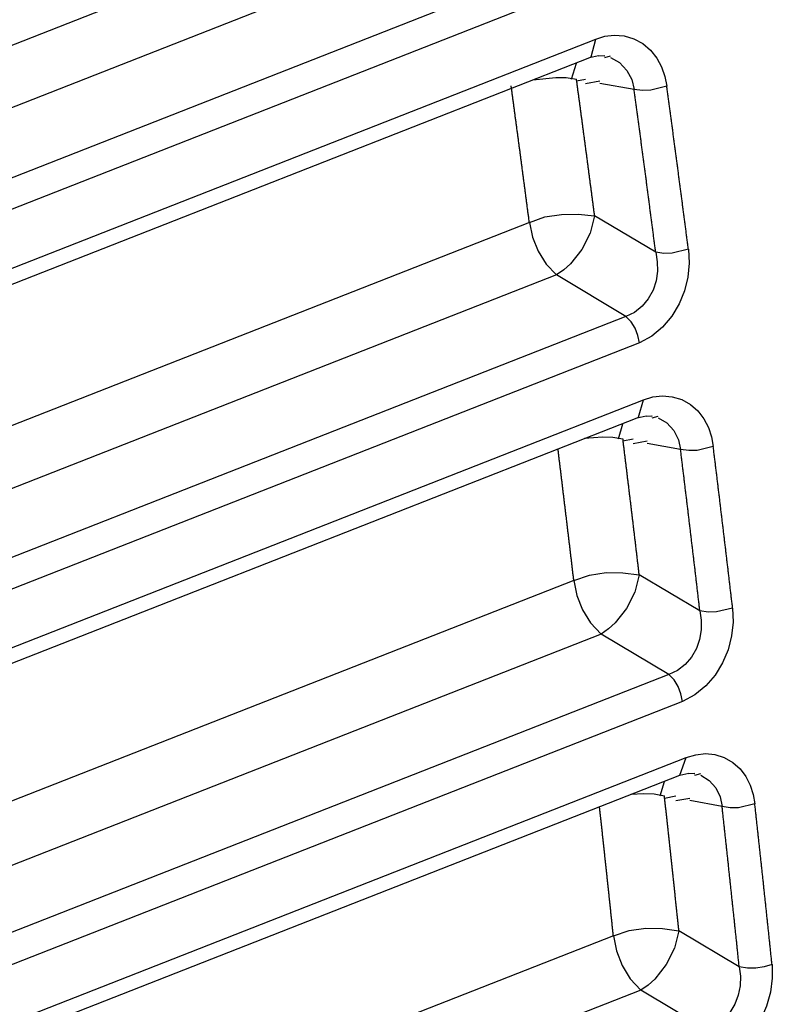
# Model space of a CAD drawing. Units: inches. Extents: x 12 to 408, y 5 to 292.
# Drawn here: x 365 to 369, y 250 to 254 of the extents above; entities that cross this region are included whole.
import ezdxf

# ---------------------------------------------------------------- set-up
doc = ezdxf.new("R2010")
doc.units = ezdxf.units.IN
doc.header["$MEASUREMENT"] = 0
doc.layers.add('Layer 1', color=7, linetype='Continuous')

# ---------------------------------------------------------------- blocks, each defined once
blk = doc.blocks.new('block 32')
at = {"layer": 'Layer 1', "color": 250, "lineweight": 25}
for points in [[(367.2723, 254.9701), (334.3332, 242.0392)], [(367.3926, 254.74), (334.3781, 241.7795)], [(367.7088, 254.5511), (334.5821, 241.5465)], [(367.769, 254.4354), (334.6423, 241.4309)], [(367.7886, 254.1792), (367.829, 254.1914), (367.8709, 254.1967)], [(367.8709, 254.1967), (367.9151, 254.1931), (367.9582, 254.18), (367.9982, 254.1585), (368.0327, 254.1296), (368.0604, 254.0944), (368.0813, 254.0547), (368.096, 254.0123), (368.1047, 253.9687)], [(334.6921, 241.1865), (367.7886, 254.1792)], [(367.7672, 254.0993), (367.7886, 254.1792)], [(367.7611, 254.0961), (367.8012, 254.1057)], [(367.8012, 254.104), (367.8287, 254.1057)], [(367.8272, 254.104), (367.8287, 254.1044)], [(367.8287, 254.097), (367.8539, 254.104)], [(334.6648, 241.1035), (367.7612, 254.0962)], [(367.6808, 254.0004), (367.7023, 254.0714)], [(367.7612, 254.0963), (367.7672, 254.0993)], [(367.8539, 254.097), (367.8939, 254.0739), (367.9264, 254.0395), (367.9487, 253.9981), (367.9593, 253.9536)], [(367.4924, 253.362), (367.4918, 253.3666), (367.4912, 253.3711), (367.4906, 253.3757), (367.49, 253.3803), (367.4894, 253.3849), (367.4888, 253.3895), (367.4882, 253.394), (367.4876, 253.3986), (367.487, 253.4032), (367.4864, 253.4078), (367.4858, 253.4123), (367.4852, 253.4169), (367.4846, 253.4215), (367.484, 253.426), (367.4834, 253.4306), (367.4828, 253.4352), (367.4822, 253.4398), (367.4816, 253.4444), (367.481, 253.4489), (367.4804, 253.4535), (367.4798, 253.4581), (367.4792, 253.4626), (367.4786, 253.4672), (367.478, 253.4718), (367.4774, 253.4763), (367.4768, 253.4809), (367.4762, 253.4855), (367.4756, 253.4901), (367.475, 253.4947), (367.4744, 253.4992), (367.4738, 253.5038), (367.4732, 253.5084), (367.4726, 253.513), (367.472, 253.5175), (367.4714, 253.5221), (367.4708, 253.5267), (367.4702, 253.5312), (367.4696, 253.5358), (367.469, 253.5404), (367.4684, 253.545), (367.4677, 253.5496), (367.4671, 253.5541), (367.4666, 253.5587), (367.466, 253.5633), (367.4654, 253.5678), (367.4647, 253.5724), (367.4641, 253.577), (367.4635, 253.5815), (367.4629, 253.5861), (367.4623, 253.5907), (367.4617, 253.5953), (367.4611, 253.5999), (367.4605, 253.6044), (367.4599, 253.609), (367.4593, 253.6136), (367.4587, 253.6182), (367.4581, 253.6227), (367.4575, 253.6273), (367.4569, 253.6318), (367.4563, 253.6364), (367.4557, 253.641), (367.455, 253.6456), (367.4544, 253.6502), (367.4538, 253.6547), (367.4532, 253.6593), (367.4526, 253.6639), (367.452, 253.6684), (367.4514, 253.673), (367.4508, 253.6776), (367.4502, 253.6822), (367.4496, 253.6867), (367.449, 253.6913), (367.4483, 253.6959), (367.4478, 253.7005), (367.4472, 253.7051), (367.4465, 253.7096), (367.4459, 253.7142), (367.4453, 253.7187), (367.4447, 253.7233), (367.4441, 253.7279), (367.4435, 253.7325), (367.4429, 253.737), (367.4423, 253.7416), (367.4416, 253.7462), (367.441, 253.7508), (367.4405, 253.7553), (367.4398, 253.7599), (367.4392, 253.7645), (367.4386, 253.769), (367.438, 253.7736), (367.4374, 253.7782), (367.4368, 253.7828), (367.4362, 253.7874), (367.4355, 253.7919), (367.4349, 253.7965), (367.4343, 253.8011), (367.4337, 253.8056), (367.4331, 253.8102), (367.4325, 253.8148), (367.4319, 253.8193), (367.4312, 253.8239), (367.4306, 253.8285), (367.43, 253.8331), (367.4294, 253.8376), (367.4288, 253.8422), (367.4282, 253.8468), (367.4276, 253.8513), (367.427, 253.8559), (367.4264, 253.8605), (367.4257, 253.8651), (367.4251, 253.8697), (367.4245, 253.8742), (367.4239, 253.8788), (367.4233, 253.8834), (367.4227, 253.8879), (367.422, 253.8925), (367.4214, 253.8971), (367.4208, 253.9016), (367.4202, 253.9062), (367.4196, 253.9108), (367.4189, 253.9154), (367.4183, 253.9199), (367.4177, 253.9245), (367.4171, 253.9291), (367.4165, 253.9336), (367.4159, 253.9382), (367.4152, 253.9428), (367.4146, 253.9474), (367.414, 253.952), (367.4134, 253.9565), (367.4128, 253.9611), (367.4121, 253.9656), (367.4115, 253.9702)], [(367.5083, 253.9971), (367.611, 254.0076)], [(367.611, 254.0076), (367.6571, 254.0074), (367.7023, 254.0004)], [(367.7834, 253.3908), (367.7828, 253.3954), (367.7822, 253.4), (367.7816, 253.4046), (367.781, 253.4092), (367.7804, 253.4138), (367.7798, 253.4184), (367.7792, 253.4229), (367.7786, 253.4275), (367.778, 253.4321), (367.7774, 253.4367), (367.7768, 253.4413), (367.7762, 253.4459), (367.7756, 253.4505), (367.775, 253.4551), (367.7744, 253.4596), (367.7738, 253.4642), (367.7732, 253.4688), (367.7726, 253.4734), (367.7719, 253.478), (367.7714, 253.4825), (367.7708, 253.4871), (367.7702, 253.4917), (367.7696, 253.4963), (367.769, 253.5009), (367.7684, 253.5055), (367.7677, 253.5101), (367.7671, 253.5146), (367.7666, 253.5192), (367.766, 253.5238), (367.7653, 253.5284), (367.7648, 253.5329), (367.7641, 253.5375), (367.7635, 253.5421), (367.7629, 253.5467), (367.7623, 253.5513), (367.7617, 253.5559), (367.7611, 253.5605), (367.7605, 253.5651), (367.7599, 253.5696), (367.7593, 253.5742), (367.7587, 253.5788), (367.7581, 253.5834), (367.7575, 253.588), (367.7569, 253.5925), (367.7563, 253.5971), (367.7557, 253.6017), (367.7551, 253.6063), (367.7545, 253.6109), (367.7538, 253.6155), (367.7532, 253.6201), (367.7526, 253.6246), (367.7521, 253.6292), (367.7514, 253.6338), (367.7508, 253.6384), (367.7502, 253.643), (367.7496, 253.6475), (367.749, 253.6521), (367.7484, 253.6567), (367.7478, 253.6613), (367.7472, 253.6659), (367.7466, 253.6705), (367.746, 253.6751), (367.7453, 253.6797), (367.7447, 253.6842), (367.7441, 253.6888), (367.7435, 253.6934), (367.7429, 253.698), (367.7423, 253.7026), (367.7417, 253.7071), (367.7411, 253.7117), (367.7405, 253.7163), (367.7399, 253.7209), (367.7393, 253.7255), (367.7386, 253.7301), (367.738, 253.7346), (367.7374, 253.7392), (367.7368, 253.7438), (367.7362, 253.7484), (367.7356, 253.753), (367.735, 253.7575), (367.7344, 253.7621), (367.7337, 253.7667), (367.7331, 253.7713), (367.7326, 253.7759), (367.7319, 253.7805), (367.7313, 253.785), (367.7307, 253.7896), (367.7301, 253.7942), (367.7295, 253.7988), (367.7288, 253.8034), (367.7282, 253.808), (367.7276, 253.8126), (367.727, 253.8171), (367.7264, 253.8217), (367.7258, 253.8263), (367.7252, 253.8309), (367.7246, 253.8354), (367.7239, 253.84), (367.7233, 253.8446), (367.7227, 253.8492), (367.7221, 253.8538), (367.7215, 253.8584), (367.7209, 253.863), (367.7202, 253.8675), (367.7196, 253.8721), (367.719, 253.8767), (367.7184, 253.8813), (367.7178, 253.8859), (367.7172, 253.8905), (367.7166, 253.895), (367.716, 253.8996), (367.7153, 253.9042), (367.7147, 253.9088), (367.7141, 253.9134), (367.7135, 253.9179), (367.7129, 253.9225), (367.7122, 253.9271), (367.7116, 253.9317), (367.711, 253.9363), (367.7104, 253.9409), (367.7098, 253.9454), (367.7091, 253.95), (367.7085, 253.9546), (367.7079, 253.9592), (367.7073, 253.9638), (367.7067, 253.9683), (367.7061, 253.9729), (367.7054, 253.9775), (367.7048, 253.9821), (367.7042, 253.9867), (367.7036, 253.9912), (367.7029, 253.9958), (367.7023, 254.0004)], [(367.7023, 253.9932), (367.7423, 254.0004)], [(367.7423, 253.9815), (367.8064, 253.9932)], [(367.9593, 253.9536), (367.8064, 253.9815)], [(368.1047, 253.9687), (368.0329, 253.9508), (367.9958, 253.9493), (367.9593, 253.9536)], [(368.2008, 253.2429), (368.2001, 253.2483), (368.1994, 253.2537), (368.1987, 253.2591), (368.198, 253.2645), (368.1973, 253.27), (368.1966, 253.2754), (368.1959, 253.2808), (368.1952, 253.2862), (368.1945, 253.2916), (368.1938, 253.2971), (368.1931, 253.3025), (368.1924, 253.3079), (368.1917, 253.3133), (368.191, 253.3187), (368.1903, 253.3241), (368.1896, 253.3296), (368.1889, 253.335), (368.1882, 253.3404), (368.1874, 253.3458), (368.1867, 253.3512), (368.186, 253.3566), (368.1853, 253.3621), (368.1846, 253.3675), (368.1839, 253.3729), (368.1832, 253.3783), (368.1825, 253.3838), (368.1818, 253.3892), (368.1811, 253.3946), (368.1804, 253.4), (368.1796, 253.4054), (368.1789, 253.4108), (368.1782, 253.4162), (368.1775, 253.4217), (368.1768, 253.4271), (368.1761, 253.4325), (368.1754, 253.4379), (368.1747, 253.4433), (368.174, 253.4488), (368.1733, 253.4542), (368.1726, 253.4596), (368.1719, 253.465), (368.1711, 253.4704), (368.1704, 253.4758), (368.1697, 253.4813), (368.169, 253.4867), (368.1683, 253.4921), (368.1676, 253.4975), (368.1669, 253.5029), (368.1662, 253.5083), (368.1654, 253.5137), (368.1647, 253.5192), (368.164, 253.5246), (368.1633, 253.53), (368.1626, 253.5354), (368.1619, 253.5409), (368.1611, 253.5463), (368.1604, 253.5517), (368.1597, 253.5571), (368.159, 253.5625), (368.1583, 253.5679), (368.1576, 253.5733), (368.1569, 253.5788), (368.1562, 253.5842), (368.1555, 253.5896), (368.1547, 253.595), (368.154, 253.6005), (368.1533, 253.6059), (368.1526, 253.6113), (368.1518, 253.6167), (368.1511, 253.6221), (368.1504, 253.6275), (368.1497, 253.6329), (368.149, 253.6383), (368.1483, 253.6438), (368.1475, 253.6492), (368.1468, 253.6546), (368.1461, 253.66), (368.1454, 253.6655), (368.1447, 253.6708), (368.1439, 253.6763), (368.1432, 253.6817), (368.1425, 253.6871), (368.1418, 253.6925), (368.141, 253.6979), (368.1403, 253.7033), (368.1396, 253.7088), (368.1389, 253.7142), (368.1382, 253.7196), (368.1374, 253.725), (368.1367, 253.7304), (368.136, 253.7359), (368.1353, 253.7412), (368.1346, 253.7467), (368.1338, 253.7521), (368.1331, 253.7575), (368.1324, 253.7629), (368.1316, 253.7683), (368.1309, 253.7737), (368.1302, 253.7792), (368.1295, 253.7846), (368.1288, 253.79), (368.1281, 253.7954), (368.1273, 253.8008), (368.1266, 253.8062), (368.1259, 253.8117), (368.1251, 253.8171), (368.1244, 253.8225), (368.1237, 253.8279), (368.123, 253.8333), (368.1222, 253.8387), (368.1215, 253.8441), (368.1208, 253.8495), (368.1201, 253.855), (368.1193, 253.8604), (368.1186, 253.8658), (368.1179, 253.8712), (368.1171, 253.8767), (368.1164, 253.8821), (368.1157, 253.8875), (368.1149, 253.8929), (368.1142, 253.8983), (368.1135, 253.9037), (368.1128, 253.9091), (368.1121, 253.9145), (368.1113, 253.92), (368.1106, 253.9254), (368.1098, 253.9308), (368.1091, 253.9362), (368.1084, 253.9416), (368.1076, 253.947), (368.1069, 253.9524), (368.1062, 253.9579), (368.1055, 253.9633), (368.1047, 253.9687)], [(368.0553, 253.2286), (368.0546, 253.234), (368.0539, 253.2394), (368.0532, 253.2448), (368.0525, 253.2502), (368.0518, 253.2556), (368.0511, 253.261), (368.0504, 253.2665), (368.0497, 253.2719), (368.049, 253.2773), (368.0483, 253.2827), (368.0476, 253.2881), (368.0469, 253.2935), (368.0462, 253.2989), (368.0455, 253.3044), (368.0448, 253.3098), (368.0441, 253.3152), (368.0434, 253.3206), (368.0427, 253.326), (368.0419, 253.3314), (368.0412, 253.3368), (368.0405, 253.3423), (368.0398, 253.3477), (368.0391, 253.3531), (368.0384, 253.3585), (368.0377, 253.3639), (368.037, 253.3693), (368.0363, 253.3747), (368.0356, 253.3801), (368.0349, 253.3856), (368.0342, 253.3909), (368.0335, 253.3964), (368.0328, 253.4018), (368.032, 253.4072), (368.0313, 253.4126), (368.0306, 253.418), (368.0299, 253.4234), (368.0292, 253.4288), (368.0285, 253.4343), (368.0278, 253.4397), (368.0271, 253.445), (368.0264, 253.4505), (368.0256, 253.4559), (368.0249, 253.4613), (368.0242, 253.4667), (368.0235, 253.4721), (368.0228, 253.4775), (368.0221, 253.4829), (368.0214, 253.4884), (368.0207, 253.4938), (368.02, 253.4992), (368.0193, 253.5046), (368.0186, 253.51), (368.0178, 253.5154), (368.0171, 253.5208), (368.0164, 253.5263), (368.0157, 253.5317), (368.015, 253.537), (368.0143, 253.5425), (368.0136, 253.5479), (368.0128, 253.5533), (368.0121, 253.5587), (368.0114, 253.5641), (368.0107, 253.5695), (368.01, 253.5749), (368.0093, 253.5804), (368.0085, 253.5858), (368.0078, 253.5912), (368.0071, 253.5966), (368.0064, 253.602), (368.0056, 253.6074), (368.0049, 253.6128), (368.0042, 253.6182), (368.0035, 253.6236), (368.0028, 253.629), (368.0021, 253.6344), (368.0014, 253.6399), (368.0007, 253.6453), (367.9999, 253.6507), (367.9992, 253.6561), (367.9985, 253.6615), (367.9978, 253.6669), (367.997, 253.6723), (367.9963, 253.6777), (367.9956, 253.6831), (367.9949, 253.6885), (367.9942, 253.6939), (367.9935, 253.6993), (367.9927, 253.7048), (367.992, 253.7102), (367.9913, 253.7156), (367.9906, 253.721), (367.9899, 253.7264), (367.9891, 253.7318), (367.9884, 253.7372), (367.9877, 253.7426), (367.987, 253.748), (367.9862, 253.7534), (367.9855, 253.7589), (367.9848, 253.7643), (367.9841, 253.7697), (367.9834, 253.7751), (367.9826, 253.7805), (367.9819, 253.7859), (367.9812, 253.7913), (367.9805, 253.7967), (367.9797, 253.8022), (367.979, 253.8076), (367.9782, 253.813), (367.9775, 253.8184), (367.9768, 253.8238), (367.9761, 253.8292), (367.9754, 253.8346), (367.9746, 253.84), (367.9739, 253.8454), (367.9732, 253.8508), (367.9725, 253.8562), (367.9717, 253.8616), (367.971, 253.8671), (367.9703, 253.8725), (367.9696, 253.8779), (367.9688, 253.8833), (367.9681, 253.8887), (367.9674, 253.8941), (367.9666, 253.8995), (367.9659, 253.9049), (367.9652, 253.9103), (367.9645, 253.9157), (367.9637, 253.9211), (367.963, 253.9266), (367.9622, 253.932), (367.9615, 253.9374), (367.9608, 253.9428), (367.9601, 253.9482), (367.9593, 253.9536)], [(367.4924, 253.362), (367.562, 253.3863), (367.6356, 253.3978), (367.7102, 253.3983), (367.7834, 253.3908)], [(367.4924, 253.362), (334.5559, 240.4321)], [(367.4924, 253.362), (367.5067, 253.2964), (367.5319, 253.2336), (367.5675, 253.1762), (367.6132, 253.1276)], [(367.7834, 253.3908), (367.763, 253.3134), (367.7259, 253.2411), (367.6753, 253.1775), (367.6459, 253.1503), (367.6132, 253.1276)], [(368.0553, 253.2286), (367.7834, 253.3908)], [(368.0553, 253.2286), (368.0621, 253.1867), (368.0628, 253.1439), (368.0567, 253.1013), (368.0433, 253.0602), (368.0222, 253.0218), (367.9943, 252.9881), (367.9606, 252.9611), (367.9223, 252.9431)], [(368.2008, 253.2429), (368.2042, 253.1809), (368.1984, 253.1186), (368.1836, 253.0573), (368.1597, 252.9985), (368.1269, 252.9435), (368.0859, 252.8946), (368.0375, 252.8544), (367.9828, 252.8253)], [(368.2008, 253.2429), (368.1289, 253.2252), (368.0917, 253.224), (368.0553, 253.2286)], [(367.6132, 253.1276), (334.5984, 240.1669)], [(367.9223, 252.9431), (367.6132, 253.1276)], [(367.9223, 252.9431), (334.7973, 239.9392)], [(367.9828, 252.8253), (367.9758, 252.8583), (367.9633, 252.8902), (367.9454, 252.9191), (367.9223, 252.9431)], [(367.9828, 252.8253), (334.8579, 239.8214)], [(334.9024, 239.5783), (368.0009, 252.5718)], [(367.9789, 252.4939), (368.0009, 252.5718)], [(368.0009, 252.5718), (368.0427, 252.5844), (368.0859, 252.5894)], [(368.0859, 252.5894), (368.1291, 252.5853), (368.1712, 252.5721), (368.2101, 252.5506), (368.2435, 252.5218), (368.27, 252.4871), (368.2899, 252.4479), (368.3037, 252.4062), (368.3117, 252.3634)], [(334.8747, 239.4975), (367.9733, 252.491)], [(367.9731, 252.4909), (368.0128, 252.5004)], [(367.9733, 252.491), (367.9789, 252.4939)], [(368.0128, 252.4989), (368.0402, 252.5004)], [(368.0386, 252.4989), (368.0402, 252.4992)], [(368.0402, 252.4912), (368.0669, 252.4989)], [(368.0669, 252.4912), (368.1052, 252.4681), (368.1361, 252.434), (368.1567, 252.3934), (368.166, 252.35)], [(367.8889, 252.397), (367.9092, 252.4649)], [(367.7378, 252.4005), (367.8176, 252.406)], [(367.8176, 252.406), (367.8639, 252.4049), (367.9092, 252.397)], [(367.982, 251.7916), (367.9815, 251.7962), (367.9809, 251.8008), (367.9804, 251.8054), (367.9798, 251.81), (367.9793, 251.8146), (367.9787, 251.8191), (367.9782, 251.8237), (367.9777, 251.8283), (367.9771, 251.8329), (367.9766, 251.8375), (367.976, 251.8421), (367.9755, 251.8467), (367.9749, 251.8513), (367.9744, 251.8558), (367.9739, 251.8604), (367.9733, 251.865), (367.9728, 251.8696), (367.9722, 251.8742), (367.9717, 251.8788), (367.9711, 251.8834), (367.9706, 251.888), (367.9701, 251.8925), (367.9695, 251.8971), (367.969, 251.9017), (367.9684, 251.9063), (367.9679, 251.9109), (367.9673, 251.9155), (367.9668, 251.92), (367.9662, 251.9246), (367.9657, 251.9292), (367.9652, 251.9338), (367.9646, 251.9384), (367.964, 251.943), (367.9635, 251.9476), (367.963, 251.9522), (367.9624, 251.9568), (367.9619, 251.9613), (367.9613, 251.9659), (367.9608, 251.9705), (367.9602, 251.9751), (367.9597, 251.9797), (367.9591, 251.9843), (367.9586, 251.9889), (367.958, 251.9934), (367.9575, 251.998), (367.957, 252.0026), (367.9564, 252.0072), (367.9558, 252.0118), (367.9553, 252.0164), (367.9548, 252.021), (367.9542, 252.0256), (367.9537, 252.0301), (367.9531, 252.0347), (367.9525, 252.0393), (367.952, 252.0439), (367.9515, 252.0485), (367.9509, 252.0531), (367.9504, 252.0576), (367.9498, 252.0622), (367.9493, 252.0668), (367.9487, 252.0714), (367.9482, 252.076), (367.9476, 252.0805), (367.9471, 252.0851), (367.9465, 252.0897), (367.9459, 252.0943), (367.9454, 252.0989), (367.9448, 252.1035), (367.9443, 252.1081), (367.9438, 252.1127), (367.9432, 252.1172), (367.9426, 252.1218), (367.9421, 252.1264), (367.9416, 252.131), (367.941, 252.1356), (367.9404, 252.1402), (367.9399, 252.1448), (367.9393, 252.1493), (367.9388, 252.1539), (367.9382, 252.1585), (367.9377, 252.1631), (367.9371, 252.1677), (367.9365, 252.1723), (367.936, 252.1769), (367.9354, 252.1815), (367.9349, 252.186), (367.9344, 252.1906), (367.9338, 252.1952), (367.9332, 252.1998), (367.9327, 252.2044), (367.9321, 252.209), (367.9316, 252.2136), (367.931, 252.2182), (367.9304, 252.2227), (367.9299, 252.2273), (367.9293, 252.2319), (367.9288, 252.2365), (367.9282, 252.241), (367.9277, 252.2456), (367.9271, 252.2502), (367.9266, 252.2548), (367.926, 252.2594), (367.9254, 252.264), (367.9249, 252.2686), (367.9243, 252.2731), (367.9238, 252.2777), (367.9232, 252.2823), (367.9226, 252.2869), (367.9221, 252.2915), (367.9215, 252.2961), (367.921, 252.3007), (367.9204, 252.3053), (367.9198, 252.3099), (367.9193, 252.3144), (367.9187, 252.319), (367.9182, 252.3236), (367.9176, 252.3282), (367.917, 252.3328), (367.9165, 252.3374), (367.9159, 252.342), (367.9154, 252.3465), (367.9148, 252.3511), (367.9143, 252.3557), (367.9137, 252.3603), (367.9131, 252.3649), (367.9126, 252.3694), (367.912, 252.374), (367.9115, 252.3786), (367.9109, 252.3832), (367.9104, 252.3878), (367.9098, 252.3924), (367.9092, 252.397)], [(367.9092, 252.3887), (367.9544, 252.397)], [(367.9544, 252.3771), (368.0179, 252.3887)], [(367.6904, 251.7663), (367.6899, 251.7708), (367.6894, 251.7752), (367.6889, 251.7797), (367.6884, 251.7841), (367.6878, 251.7885), (367.6873, 251.793), (367.6868, 251.7974), (367.6863, 251.8019), (367.6857, 251.8063), (367.6852, 251.8107), (367.6847, 251.8152), (367.6842, 251.8196), (367.6837, 251.8241), (367.6831, 251.8285), (367.6826, 251.8329), (367.682, 251.8374), (367.6815, 251.8418), (367.681, 251.8463), (367.6805, 251.8507), (367.68, 251.8551), (367.6795, 251.8596), (367.6789, 251.864), (367.6784, 251.8684), (367.6779, 251.8729), (367.6774, 251.8774), (367.6768, 251.8818), (367.6763, 251.8862), (367.6757, 251.8907), (367.6752, 251.8951), (367.6747, 251.8996), (367.6742, 251.904), (367.6737, 251.9084), (367.6731, 251.9129), (367.6726, 251.9173), (367.6721, 251.9217), (367.6715, 251.9262), (367.671, 251.9306), (367.6705, 251.9351), (367.6699, 251.9395), (367.6694, 251.944), (367.6689, 251.9484), (367.6684, 251.9528), (367.6678, 251.9573), (367.6673, 251.9617), (367.6668, 251.9662), (367.6663, 251.9706), (367.6657, 251.975), (367.6652, 251.9794), (367.6646, 251.9839), (367.6641, 251.9883), (367.6636, 251.9928), (367.6631, 251.9972), (367.6625, 252.0017), (367.662, 252.0061), (367.6615, 252.0106), (367.6609, 252.015), (367.6604, 252.0194), (367.6599, 252.0239), (367.6593, 252.0283), (367.6588, 252.0327), (367.6583, 252.0372), (367.6577, 252.0416), (367.6572, 252.0461), (367.6566, 252.0505), (367.6561, 252.0549), (367.6556, 252.0594), (367.6551, 252.0638), (367.6545, 252.0683), (367.654, 252.0727), (367.6535, 252.0772), (367.6529, 252.0816), (367.6524, 252.086), (367.6519, 252.0905), (367.6513, 252.0949), (367.6508, 252.0993), (367.6503, 252.1038), (367.6497, 252.1082), (367.6492, 252.1127), (367.6487, 252.1171), (367.6481, 252.1215), (367.6476, 252.126), (367.647, 252.1304), (367.6465, 252.1349), (367.646, 252.1393), (367.6454, 252.1437), (367.6449, 252.1482), (367.6444, 252.1526), (367.6438, 252.157), (367.6433, 252.1615), (367.6427, 252.1659), (367.6422, 252.1704), (367.6417, 252.1748), (367.6411, 252.1793), (367.6406, 252.1837), (367.6401, 252.1881), (367.6395, 252.1926), (367.639, 252.197), (367.6385, 252.2014), (367.6379, 252.2059), (367.6374, 252.2103), (367.6368, 252.2148), (367.6363, 252.2192), (367.6358, 252.2236), (367.6352, 252.2281), (367.6347, 252.2325), (367.6341, 252.237), (367.6336, 252.2414), (367.6331, 252.2458), (367.6325, 252.2503), (367.632, 252.2547), (367.6315, 252.2591), (367.6309, 252.2636), (367.6304, 252.268), (367.6298, 252.2725), (367.6293, 252.2769), (367.6288, 252.2814), (367.6282, 252.2858), (367.6277, 252.2902), (367.6271, 252.2947), (367.6266, 252.2991), (367.626, 252.3035), (367.6255, 252.308), (367.625, 252.3124), (367.6244, 252.3169), (367.6239, 252.3213), (367.6233, 252.3257), (367.6228, 252.3302), (367.6222, 252.3346), (367.6217, 252.3391), (367.6212, 252.3435), (367.6206, 252.3479), (367.6201, 252.3523)], [(368.166, 252.35), (368.0179, 252.3771)], [(368.3117, 252.3634), (368.2397, 252.3459), (368.2025, 252.345), (368.166, 252.35)], [(368.2522, 251.6305), (368.2515, 251.636), (368.2509, 251.6414), (368.2503, 251.6469), (368.2496, 251.6523), (368.249, 251.6578), (368.2484, 251.6632), (368.2477, 251.6687), (368.2471, 251.6742), (368.2464, 251.6796), (368.2458, 251.6851), (368.2452, 251.6905), (368.2445, 251.696), (368.2439, 251.7014), (368.2433, 251.7069), (368.2426, 251.7123), (368.242, 251.7178), (368.2413, 251.7232), (368.2407, 251.7287), (368.2401, 251.7341), (368.2394, 251.7396), (368.2388, 251.7451), (368.2381, 251.7505), (368.2375, 251.7559), (368.2368, 251.7614), (368.2362, 251.7668), (368.2355, 251.7723), (368.2349, 251.7777), (368.2343, 251.7832), (368.2336, 251.7886), (368.233, 251.7941), (368.2323, 251.7996), (368.2317, 251.805), (368.231, 251.8105), (368.2304, 251.8159), (368.2298, 251.8214), (368.2291, 251.8268), (368.2285, 251.8323), (368.2278, 251.8377), (368.2271, 251.8432), (368.2265, 251.8486), (368.2259, 251.8541), (368.2252, 251.8595), (368.2246, 251.865), (368.2239, 251.8704), (368.2233, 251.8759), (368.2226, 251.8814), (368.222, 251.8868), (368.2213, 251.8922), (368.2207, 251.8977), (368.22, 251.9031), (368.2194, 251.9086), (368.2187, 251.9141), (368.2181, 251.9195), (368.2175, 251.9249), (368.2168, 251.9304), (368.2162, 251.9359), (368.2155, 251.9413), (368.2149, 251.9468), (368.2142, 251.9522), (368.2135, 251.9576), (368.2129, 251.9631), (368.2122, 251.9686), (368.2116, 251.974), (368.2109, 251.9794), (368.2103, 251.9849), (368.2096, 251.9903), (368.209, 251.9958), (368.2083, 252.0013), (368.2077, 252.0067), (368.207, 252.0122), (368.2063, 252.0176), (368.2057, 252.0231), (368.205, 252.0285), (368.2044, 252.034), (368.2037, 252.0394), (368.2031, 252.0449), (368.2024, 252.0503), (368.2018, 252.0558), (368.2011, 252.0612), (368.2005, 252.0667), (368.1998, 252.0721), (368.1992, 252.0776), (368.1985, 252.083), (368.1979, 252.0885), (368.1972, 252.0939), (368.1965, 252.0994), (368.1959, 252.1048), (368.1952, 252.1103), (368.1946, 252.1157), (368.1939, 252.1211), (368.1933, 252.1266), (368.1926, 252.1321), (368.1919, 252.1375), (368.1913, 252.143), (368.1906, 252.1484), (368.1899, 252.1539), (368.1893, 252.1593), (368.1886, 252.1648), (368.188, 252.1702), (368.1873, 252.1757), (368.1867, 252.1811), (368.186, 252.1866), (368.1853, 252.192), (368.1847, 252.1975), (368.184, 252.2029), (368.1833, 252.2084), (368.1827, 252.2138), (368.182, 252.2193), (368.1814, 252.2247), (368.1807, 252.2302), (368.18, 252.2356), (368.1794, 252.2411), (368.1787, 252.2465), (368.1781, 252.252), (368.1774, 252.2574), (368.1767, 252.2629), (368.176, 252.2683), (368.1754, 252.2738), (368.1747, 252.2792), (368.174, 252.2847), (368.1734, 252.2901), (368.1727, 252.2956), (368.172, 252.301), (368.1714, 252.3065), (368.1707, 252.3119), (368.1701, 252.3174), (368.1694, 252.3228), (368.1687, 252.3283), (368.1681, 252.3337), (368.1674, 252.3391), (368.1667, 252.3446), (368.166, 252.35)], [(368.398, 251.6431), (368.3973, 251.6485), (368.3967, 251.654), (368.396, 251.6594), (368.3954, 251.6649), (368.3948, 251.6704), (368.3941, 251.6758), (368.3935, 251.6813), (368.3929, 251.6867), (368.3922, 251.6922), (368.3916, 251.6977), (368.3909, 251.7031), (368.3903, 251.7086), (368.3897, 251.714), (368.389, 251.7195), (368.3884, 251.7249), (368.3877, 251.7304), (368.3871, 251.7358), (368.3865, 251.7413), (368.3858, 251.7468), (368.3851, 251.7522), (368.3845, 251.7577), (368.3839, 251.7631), (368.3833, 251.7686), (368.3826, 251.7741), (368.3819, 251.7795), (368.3813, 251.785), (368.3806, 251.7904), (368.38, 251.7959), (368.3794, 251.8014), (368.3787, 251.8068), (368.3781, 251.8123), (368.3774, 251.8177), (368.3768, 251.8232), (368.3761, 251.8287), (368.3755, 251.8341), (368.3749, 251.8395), (368.3742, 251.845), (368.3736, 251.8505), (368.3729, 251.8559), (368.3722, 251.8614), (368.3716, 251.8668), (368.371, 251.8723), (368.3703, 251.8778), (368.3697, 251.8832), (368.369, 251.8887), (368.3684, 251.8941), (368.3677, 251.8996), (368.3671, 251.9051), (368.3664, 251.9105), (368.3658, 251.9159), (368.3651, 251.9214), (368.3645, 251.9269), (368.3638, 251.9323), (368.3632, 251.9378), (368.3625, 251.9433), (368.3619, 251.9487), (368.3612, 251.9542), (368.3606, 251.9596), (368.3599, 251.9651), (368.3593, 251.9705), (368.3586, 251.976), (368.358, 251.9815), (368.3573, 251.9869), (368.3567, 251.9924), (368.356, 251.9978), (368.3554, 252.0033), (368.3547, 252.0087), (368.3541, 252.0142), (368.3534, 252.0197), (368.3527, 252.0251), (368.3521, 252.0306), (368.3514, 252.036), (368.3508, 252.0415), (368.3501, 252.047), (368.3495, 252.0524), (368.3488, 252.0578), (368.3482, 252.0633), (368.3475, 252.0688), (368.3469, 252.0742), (368.3462, 252.0797), (368.3455, 252.0851), (368.3449, 252.0906), (368.3442, 252.0961), (368.3435, 252.1015), (368.3429, 252.1069), (368.3422, 252.1124), (368.3416, 252.1179), (368.3409, 252.1233), (368.3403, 252.1288), (368.3396, 252.1343), (368.3389, 252.1397), (368.3383, 252.1451), (368.3376, 252.1506), (368.337, 252.1561), (368.3363, 252.1615), (368.3356, 252.167), (368.335, 252.1724), (368.3343, 252.1779), (368.3337, 252.1834), (368.333, 252.1888), (368.3323, 252.1943), (368.3317, 252.1997), (368.331, 252.2052), (368.3303, 252.2106), (368.3297, 252.2161), (368.329, 252.2215), (368.3284, 252.227), (368.3277, 252.2324), (368.3271, 252.2379), (368.3264, 252.2434), (368.3257, 252.2488), (368.325, 252.2543), (368.3244, 252.2597), (368.3237, 252.2652), (368.3231, 252.2707), (368.3224, 252.2761), (368.3217, 252.2815), (368.3211, 252.287), (368.3204, 252.2925), (368.3197, 252.2979), (368.3191, 252.3034), (368.3184, 252.3088), (368.3177, 252.3143), (368.3171, 252.3197), (368.3164, 252.3252), (368.3157, 252.3307), (368.315, 252.3361), (368.3144, 252.3416), (368.3137, 252.347), (368.3131, 252.3525), (368.3124, 252.3579), (368.3117, 252.3634)], [(367.6904, 251.7663), (367.7603, 251.7903), (367.8342, 251.8011), (367.9088, 251.8006), (367.982, 251.7916)], [(367.982, 251.7916), (367.9618, 251.7139), (367.9247, 251.6414), (367.874, 251.5777), (367.8445, 251.5504), (367.8119, 251.5276)], [(368.2522, 251.6305), (367.982, 251.7916)], [(367.6904, 251.7663), (334.7569, 238.8376)], [(367.6904, 251.7663), (367.7043, 251.6995), (367.7296, 251.6355), (367.7654, 251.5771), (367.8119, 251.5276)], [(368.398, 251.6431), (368.4005, 251.581), (368.3937, 251.5188), (368.3779, 251.4578), (368.3531, 251.3993), (368.3196, 251.3447), (368.2781, 251.2964), (368.2295, 251.2565), (368.1747, 251.2276)], [(368.398, 251.6431), (368.3258, 251.6258), (368.2886, 251.6252), (368.2522, 251.6305)], [(368.2522, 251.6305), (368.2581, 251.5886), (368.2578, 251.5458), (368.2507, 251.5035), (368.2364, 251.4628), (368.2146, 251.4249), (368.1862, 251.3918), (368.1522, 251.3653), (368.1139, 251.3475)], [(367.8119, 251.5276), (334.7967, 238.5668)], [(368.1139, 251.3475), (367.8119, 251.5276)], [(368.1139, 251.3475), (334.9908, 238.3443)], [(368.1747, 251.2276), (368.168, 251.2611), (368.1555, 251.2936), (368.1374, 251.3231), (368.1139, 251.3475)], [(368.1747, 251.2276), (335.0516, 238.2244)], [(368.1913, 250.9768), (368.2334, 250.9895), (368.2769, 250.9944)], [(368.2769, 250.9944), (368.3194, 250.9903), (368.3609, 250.9771), (368.3991, 250.9557), (368.4317, 250.9272), (368.4575, 250.8927), (368.4766, 250.8539), (368.4896, 250.8126), (368.4969, 250.7704)], [(335.0908, 237.9825), (368.1913, 250.9768)], [(368.1634, 250.8981), (368.1913, 250.9768)], [(335.0629, 237.9038), (368.1635, 250.8981)], [(368.1633, 250.8981), (368.2026, 250.9076)], [(368.2026, 250.9062), (368.2296, 250.9076)], [(368.2283, 250.9062), (368.2295, 250.9065)], [(368.2295, 250.8984), (368.2563, 250.9062)], [(368.2563, 250.8984), (368.2937, 250.8754), (368.3233, 250.8415), (368.3427, 250.8014), (368.351, 250.7589)], [(368.0751, 250.8058), (368.0942, 250.8707)], [(367.9444, 250.8145), (368.0024, 250.8167)], [(368.0024, 250.8167), (368.0488, 250.8148), (368.0942, 250.8058)], [(368.1587, 250.2048), (368.1583, 250.2093), (368.1578, 250.2139), (368.1573, 250.2185), (368.1568, 250.2231), (368.1563, 250.2277), (368.1558, 250.2323), (368.1553, 250.2369), (368.1549, 250.2415), (368.1544, 250.2461), (368.1539, 250.2506), (368.1534, 250.2552), (368.153, 250.2598), (368.1525, 250.2644), (368.152, 250.269), (368.1515, 250.2736), (368.151, 250.2782), (368.1505, 250.2828), (368.15, 250.2874), (368.1496, 250.2919), (368.1491, 250.2965), (368.1486, 250.3011), (368.1481, 250.3057), (368.1476, 250.3103), (368.1471, 250.3149), (368.1466, 250.3195), (368.1462, 250.3241), (368.1457, 250.3287), (368.1452, 250.3333), (368.1447, 250.3378), (368.1442, 250.3424), (368.1437, 250.347), (368.1432, 250.3516), (368.1427, 250.3562), (368.1423, 250.3608), (368.1418, 250.3654), (368.1413, 250.37), (368.1408, 250.3746), (368.1403, 250.3791), (368.1398, 250.3837), (368.1393, 250.3883), (368.1389, 250.3929), (368.1384, 250.3975), (368.1378, 250.4021), (368.1374, 250.4067), (368.1369, 250.4113), (368.1364, 250.4159), (368.1359, 250.4204), (368.1354, 250.425), (368.1349, 250.4296), (368.1344, 250.4342), (368.1339, 250.4388), (368.1334, 250.4434), (368.133, 250.448), (368.1325, 250.4526), (368.132, 250.4571), (368.1315, 250.4617), (368.131, 250.4663), (368.1305, 250.4709), (368.13, 250.4755), (368.1295, 250.4801), (368.1291, 250.4847), (368.1285, 250.4893), (368.1281, 250.4939), (368.1275, 250.4985), (368.1271, 250.5031), (368.1266, 250.5076), (368.1261, 250.5122), (368.1256, 250.5168), (368.1251, 250.5214), (368.1246, 250.526), (368.1241, 250.5305), (368.1236, 250.5351), (368.1231, 250.5397), (368.1226, 250.5443), (368.1222, 250.5489), (368.1216, 250.5535), (368.1211, 250.5581), (368.1207, 250.5627), (368.1201, 250.5673), (368.1197, 250.5718), (368.1192, 250.5764), (368.1187, 250.581), (368.1182, 250.5856), (368.1177, 250.5902), (368.1172, 250.5948), (368.1167, 250.5994), (368.1162, 250.604), (368.1157, 250.6086), (368.1152, 250.6132), (368.1147, 250.6177), (368.1142, 250.6223), (368.1137, 250.6269), (368.1132, 250.6315), (368.1127, 250.6361), (368.1122, 250.6407), (368.1117, 250.6453), (368.1112, 250.6499), (368.1107, 250.6544), (368.1102, 250.659), (368.1097, 250.6636), (368.1092, 250.6682), (368.1087, 250.6728), (368.1082, 250.6774), (368.1077, 250.6819), (368.1072, 250.6865), (368.1067, 250.6911), (368.1062, 250.6957), (368.1057, 250.7003), (368.1052, 250.7049), (368.1047, 250.7095), (368.1042, 250.7141), (368.1037, 250.7187), (368.1032, 250.7232), (368.1027, 250.7278), (368.1022, 250.7324), (368.1017, 250.737), (368.1012, 250.7416), (368.1007, 250.7462), (368.1002, 250.7508), (368.0997, 250.7553), (368.0992, 250.7599), (368.0987, 250.7645), (368.0982, 250.7691), (368.0977, 250.7737), (368.0972, 250.7783), (368.0967, 250.7829), (368.0962, 250.7875), (368.0957, 250.7921), (368.0952, 250.7967), (368.0947, 250.8013), (368.0942, 250.8058)], [(368.0942, 250.7966), (368.1447, 250.8058)], [(368.1447, 250.7851), (368.2074, 250.7966)], [(368.351, 250.7589), (368.2074, 250.7851)], [(368.4969, 250.7704), (368.4246, 250.7534), (368.3874, 250.7531), (368.351, 250.7589)], [(368.5734, 250.0555), (368.5728, 250.061), (368.5722, 250.0665), (368.5717, 250.0719), (368.5711, 250.0774), (368.5705, 250.0828), (368.57, 250.0883), (368.5694, 250.0937), (368.5688, 250.0992), (368.5683, 250.1047), (368.5677, 250.1101), (368.5671, 250.1156), (368.5666, 250.1211), (368.566, 250.1265), (368.5654, 250.132), (368.5649, 250.1374), (368.5643, 250.1429), (368.5637, 250.1483), (368.5631, 250.1538), (368.5625, 250.1593), (368.562, 250.1647), (368.5614, 250.1702), (368.5608, 250.1756), (368.5603, 250.1811), (368.5597, 250.1865), (368.5591, 250.192), (368.5586, 250.1975), (368.558, 250.2029), (368.5574, 250.2084), (368.5568, 250.2138), (368.5562, 250.2193), (368.5556, 250.2247), (368.5551, 250.2302), (368.5545, 250.2357), (368.5539, 250.2411), (368.5534, 250.2466), (368.5528, 250.252), (368.5522, 250.2575), (368.5516, 250.2629), (368.5511, 250.2684), (368.5505, 250.2739), (368.5499, 250.2793), (368.5493, 250.2848), (368.5487, 250.2902), (368.5482, 250.2957), (368.5476, 250.3012), (368.547, 250.3066), (368.5464, 250.3121), (368.5458, 250.3175), (368.5453, 250.323), (368.5447, 250.3284), (368.5441, 250.3339), (368.5435, 250.3393), (368.5429, 250.3448), (368.5424, 250.3503), (368.5418, 250.3557), (368.5412, 250.3612), (368.5406, 250.3666), (368.54, 250.3721), (368.5395, 250.3776), (368.5389, 250.383), (368.5383, 250.3884), (368.5377, 250.3939), (368.5371, 250.3994), (368.5365, 250.4048), (368.536, 250.4103), (368.5354, 250.4157), (368.5348, 250.4212), (368.5342, 250.4267), (368.5336, 250.4321), (368.533, 250.4376), (368.5324, 250.443), (368.5319, 250.4485), (368.5313, 250.4539), (368.5307, 250.4594), (368.5301, 250.4649), (368.5295, 250.4703), (368.5289, 250.4758), (368.5284, 250.4812), (368.5278, 250.4867), (368.5271, 250.4922), (368.5266, 250.4976), (368.526, 250.5031), (368.5254, 250.5085), (368.5248, 250.514), (368.5243, 250.5194), (368.5236, 250.5249), (368.523, 250.5303), (368.5225, 250.5358), (368.5219, 250.5413), (368.5213, 250.5467), (368.5207, 250.5521), (368.5201, 250.5576), (368.5195, 250.5631), (368.5189, 250.5685), (368.5184, 250.574), (368.5177, 250.5794), (368.5172, 250.5849), (368.5166, 250.5904), (368.516, 250.5958), (368.5154, 250.6013), (368.5148, 250.6067), (368.5142, 250.6122), (368.5136, 250.6176), (368.513, 250.6231), (368.5124, 250.6286), (368.5118, 250.634), (368.5112, 250.6395), (368.5106, 250.6449), (368.51, 250.6504), (368.5094, 250.6558), (368.5088, 250.6613), (368.5083, 250.6667), (368.5076, 250.6722), (368.507, 250.6777), (368.5065, 250.6831), (368.5059, 250.6885), (368.5053, 250.694), (368.5047, 250.6995), (368.5041, 250.7049), (368.5035, 250.7104), (368.5029, 250.7159), (368.5023, 250.7213), (368.5017, 250.7267), (368.5011, 250.7322), (368.5005, 250.7377), (368.4999, 250.7431), (368.4993, 250.7485), (368.4987, 250.7541), (368.4981, 250.7595), (368.4975, 250.7649), (368.4969, 250.7704)], [(367.8667, 250.183), (367.8663, 250.1874), (367.8658, 250.1917), (367.8654, 250.1961), (367.8649, 250.2006), (367.8644, 250.2049), (367.864, 250.2093), (367.8635, 250.2137), (367.8631, 250.2181), (367.8626, 250.2225), (367.8621, 250.2268), (367.8617, 250.2312), (367.8612, 250.2356), (367.8607, 250.24), (367.8603, 250.2444), (367.8598, 250.2488), (367.8594, 250.2532), (367.8589, 250.2576), (367.8584, 250.2619), (367.858, 250.2663), (367.8575, 250.2707), (367.857, 250.2751), (367.8566, 250.2795), (367.8561, 250.2839), (367.8557, 250.2882), (367.8552, 250.2927), (367.8547, 250.297), (367.8542, 250.3014), (367.8538, 250.3058), (367.8533, 250.3102), (367.8529, 250.3146), (367.8524, 250.3189), (367.852, 250.3233), (367.8514, 250.3277), (367.851, 250.3321), (367.8506, 250.3365), (367.8501, 250.3409), (367.8496, 250.3453), (367.8492, 250.3497), (367.8487, 250.354), (367.8482, 250.3584), (367.8478, 250.3628), (367.8473, 250.3672), (367.8468, 250.3716), (367.8464, 250.376), (367.8459, 250.3804), (367.8454, 250.3847), (367.8449, 250.3891), (367.8445, 250.3935), (367.844, 250.3979), (367.8436, 250.4023), (367.8431, 250.4067), (367.8426, 250.4111), (367.8421, 250.4155), (367.8417, 250.4198), (367.8412, 250.4242), (367.8407, 250.4286), (367.8403, 250.433), (367.8398, 250.4374), (367.8393, 250.4417), (367.8389, 250.4461), (367.8384, 250.4505), (367.8379, 250.4549), (367.8374, 250.4593), (367.837, 250.4637), (367.8365, 250.4681), (367.836, 250.4724), (367.8356, 250.4768), (367.8351, 250.4812), (367.8347, 250.4856), (367.8342, 250.49), (367.8337, 250.4944), (367.8332, 250.4988), (367.8327, 250.5031), (367.8323, 250.5075), (367.8318, 250.5119), (367.8313, 250.5163), (367.8308, 250.5207), (367.8304, 250.5251), (367.8299, 250.5295), (367.8294, 250.5338), (367.829, 250.5382), (367.8285, 250.5426), (367.828, 250.547), (367.8276, 250.5514), (367.8271, 250.5558), (367.8266, 250.5601), (367.8261, 250.5645), (367.8257, 250.5689), (367.8252, 250.5733), (367.8247, 250.5777), (367.8242, 250.5821), (367.8238, 250.5864), (367.8233, 250.5908), (367.8228, 250.5952), (367.8223, 250.5996), (367.8219, 250.604), (367.8214, 250.6084), (367.8209, 250.6128), (367.8204, 250.6172), (367.8199, 250.6215), (367.8195, 250.6259), (367.819, 250.6303), (367.8185, 250.6347), (367.818, 250.6391), (367.8176, 250.6434), (367.8171, 250.6478), (367.8166, 250.6522), (367.8161, 250.6566), (367.8157, 250.661), (367.8152, 250.6654), (367.8147, 250.6698), (367.8142, 250.6741), (367.8138, 250.6785), (367.8133, 250.6829), (367.8128, 250.6873), (367.8123, 250.6917), (367.8119, 250.6961), (367.8114, 250.7005), (367.8109, 250.7048), (367.8104, 250.7092), (367.8099, 250.7136), (367.8095, 250.718), (367.809, 250.7224), (367.8085, 250.7267), (367.808, 250.7312), (367.8075, 250.7355), (367.807, 250.7399), (367.8066, 250.7443), (367.8061, 250.7487), (367.8056, 250.7531), (367.8052, 250.7574)], [(368.4274, 250.0448), (368.4268, 250.0502), (368.4263, 250.0557), (368.4257, 250.0611), (368.4251, 250.0666), (368.4245, 250.0721), (368.424, 250.0775), (368.4234, 250.0829), (368.4229, 250.0884), (368.4222, 250.0939), (368.4217, 250.0993), (368.4211, 250.1048), (368.4205, 250.1102), (368.42, 250.1156), (368.4194, 250.1211), (368.4189, 250.1266), (368.4183, 250.132), (368.4177, 250.1374), (368.4171, 250.1429), (368.4166, 250.1484), (368.416, 250.1538), (368.4154, 250.1593), (368.4148, 250.1647), (368.4143, 250.1702), (368.4137, 250.1756), (368.4131, 250.1811), (368.4125, 250.1865), (368.412, 250.192), (368.4114, 250.1975), (368.4108, 250.2029), (368.4103, 250.2083), (368.4097, 250.2138), (368.4091, 250.2192), (368.4085, 250.2247), (368.4079, 250.2302), (368.4074, 250.2356), (368.4068, 250.241), (368.4062, 250.2465), (368.4057, 250.252), (368.4051, 250.2574), (368.4045, 250.2628), (368.4039, 250.2683), (368.4034, 250.2737), (368.4028, 250.2792), (368.4022, 250.2847), (368.4016, 250.2901), (368.401, 250.2956), (368.4004, 250.301), (368.3999, 250.3065), (368.3993, 250.3119), (368.3987, 250.3174), (368.3981, 250.3228), (368.3976, 250.3283), (368.397, 250.3337), (368.3964, 250.3392), (368.3958, 250.3446), (368.3952, 250.3501), (368.3947, 250.3555), (368.3941, 250.361), (368.3935, 250.3664), (368.3929, 250.3719), (368.3923, 250.3773), (368.3917, 250.3828), (368.3912, 250.3882), (368.3906, 250.3937), (368.39, 250.3992), (368.3894, 250.4046), (368.3888, 250.41), (368.3882, 250.4155), (368.3877, 250.4209), (368.3871, 250.4264), (368.3865, 250.4319), (368.3859, 250.4373), (368.3853, 250.4427), (368.3847, 250.4482), (368.3841, 250.4536), (368.3836, 250.4591), (368.383, 250.4645), (368.3824, 250.47), (368.3818, 250.4754), (368.3812, 250.4809), (368.3806, 250.4863), (368.38, 250.4918), (368.3795, 250.4973), (368.3789, 250.5027), (368.3783, 250.5082), (368.3777, 250.5136), (368.3771, 250.519), (368.3765, 250.5245), (368.376, 250.53), (368.3753, 250.5354), (368.3747, 250.5409), (368.3742, 250.5463), (368.3736, 250.5517), (368.373, 250.5572), (368.3724, 250.5626), (368.3718, 250.5681), (368.3712, 250.5736), (368.3706, 250.579), (368.3701, 250.5844), (368.3695, 250.5899), (368.3689, 250.5953), (368.3683, 250.6008), (368.3677, 250.6062), (368.3671, 250.6117), (368.3665, 250.6172), (368.3659, 250.6226), (368.3653, 250.628), (368.3647, 250.6335), (368.3641, 250.639), (368.3635, 250.6444), (368.3629, 250.6499), (368.3623, 250.6553), (368.3617, 250.6607), (368.3611, 250.6662), (368.3605, 250.6716), (368.36, 250.6771), (368.3593, 250.6826), (368.3587, 250.688), (368.3582, 250.6934), (368.3576, 250.6989), (368.357, 250.7043), (368.3564, 250.7098), (368.3558, 250.7153), (368.3552, 250.7207), (368.3546, 250.7261), (368.354, 250.7316), (368.3534, 250.737), (368.3528, 250.7425), (368.3522, 250.7479), (368.3516, 250.7534), (368.351, 250.7589)], [(367.8667, 250.183), (367.9368, 250.2067), (368.0109, 250.2168), (368.0857, 250.2152), (368.1587, 250.2048)], [(368.1587, 250.2048), (368.1386, 250.1269), (368.1016, 250.0541), (368.0509, 249.9902), (368.0214, 249.9628), (367.9886, 249.94)], [(368.4274, 250.0448), (368.1587, 250.2048)], [(367.8667, 250.183), (334.9363, 237.2555)], [(367.8667, 250.183), (367.8801, 250.115), (367.9054, 250.0498), (367.9416, 249.9903), (367.9886, 249.94)], [(368.4274, 250.0448), (368.4325, 250.0028), (368.4312, 249.9601), (368.423, 249.918), (368.4077, 249.8777), (368.3853, 249.8403), (368.3564, 249.8078), (368.3223, 249.7817), (368.284, 249.7641)], [(368.5734, 250.0555), (368.5747, 249.9936), (368.5664, 249.9308), (368.549, 249.8691), (368.523, 249.8104), (368.489, 249.7565), (368.4476, 249.7092), (368.3993, 249.6704), (368.3449, 249.6421)], [(368.5734, 250.0555), (368.538, 250.0446), (368.501, 250.0388), (368.4637, 250.0387), (368.4274, 250.0448)], [(367.9886, 249.94), (334.9732, 236.9791)], [(368.284, 249.7641), (367.9886, 249.94)]]:
    blk.add_lwpolyline(points, dxfattribs=at)

msp = doc.modelspace()

# ---------------------------------------------------------------- block references
at = {"layer": 'Layer 1'}
msp.add_blockref('block 32', (0, 0), dxfattribs=at)

doc.saveas('drawing.dxf')
